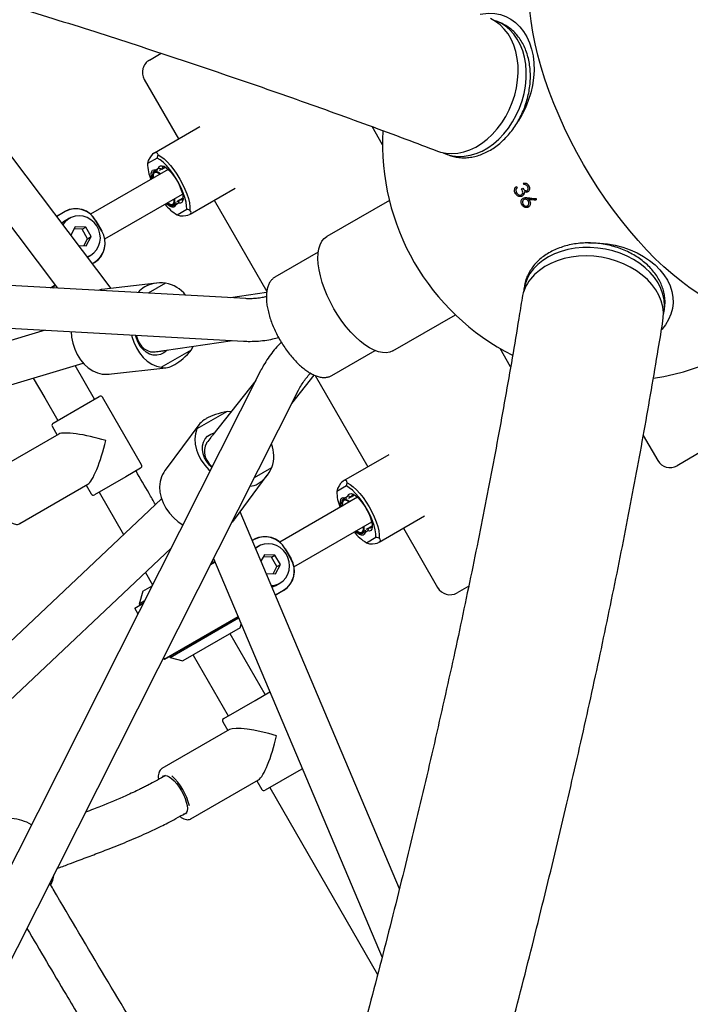
# Paper-space layout 'Planvorlage III' of a CAD drawing. Units: millimetres. Extents: x 20 to 427, y 4 to 287.
# Drawn here: x 235 to 240, y 158 to 166 of the extents above; entities that cross this region are included whole.
import ezdxf

# ---------------------------------------------------------------- set-up
doc = ezdxf.new("R2010")
doc.units = ezdxf.units.MM

psp = doc.layouts.new('Planvorlage III')

# ---------------------------------------------------------------- linework, layer by layer
at = {"color": 7, "linetype": 'Continuous', "lineweight": 25}
for p, q in [((232.70178, 166.78955), (234.90806, 163.87067)), ((235.36163, 163.86764), (233.27589, 166.62704)), ((238.64283, 166.11675), (238.61892, 166.12587)), ((235.68595, 165.79812), (235.78499, 165.8553)), ((235.64202, 165.6342), (235.93202, 165.1319)), ((235.72878, 165.01456), (236.11089, 165.23517)), ((237.65629, 165.08146), (237.56742, 165.23538)), ((235.75044, 164.96933), (235.66982, 164.92278)), ((235.67471, 164.9487), (235.66982, 164.92278)), ((235.72286, 165.01114), (235.72878, 165.01456)), ((235.75044, 164.96933), (235.7581, 164.99685)), ((238.19137, 165.00462), (238.21528, 164.9955)), ((238.21528, 164.9955), (238.21822, 164.9944)), ((235.84449, 164.87352), (235.18728, 164.49408)), ((235.73522, 164.86239), (235.72301, 164.85534)), ((235.73803, 164.86979), (235.76222, 164.88376)), ((235.75696, 164.8634), (235.73803, 164.86979)), ((235.78953, 164.87643), (235.76222, 164.88376)), ((235.78953, 164.87643), (235.76714, 164.86351)), ((235.78953, 164.87643), (235.81922, 164.89357)), ((236.02878, 164.49495), (236.41089, 164.71556)), ((238.83186, 164.70912), (238.84297, 164.71554)), ((238.89254, 164.73521), (238.88171, 164.72896)), ((235.30728, 164.28624), (235.96449, 164.66567)), ((235.8954, 164.60484), (235.89457, 164.6253)), ((235.91714, 164.6037), (235.93953, 164.61662)), ((235.93222, 164.58931), (235.93953, 164.61662)), ((235.93953, 164.61662), (235.96922, 164.63376)), ((236.23202, 164.61229), (236.67739, 163.84089)), ((237.714, 164.61112), (237.18583, 164.30618)), ((238.78978, 164.6765), (238.77904, 164.6703)), ((238.89747, 164.61147), (238.88719, 164.60554)), ((238.90299, 164.62836), (238.89125, 164.62158)), ((238.95481, 164.62266), (238.90299, 164.62836)), ((234.90002, 164.47834), (234.96982, 164.51864)), ((235.88801, 164.56956), (235.90022, 164.5766)), ((235.90803, 164.57534), (235.91196, 164.59493)), ((235.93222, 164.58931), (235.90803, 164.57534)), ((235.91982, 164.48977), (236.00044, 164.53632)), ((236.0281, 164.52919), (236.00044, 164.53632)), ((238.84507, 164.58074), (238.83386, 164.57427)), ((234.97141, 164.51725), (234.90123, 164.47673)), ((235.0084, 164.46009), (234.97286, 164.43957)), ((235.28154, 164.3522), (235.23154, 164.43881)), ((235.23258, 164.4394), (235.28258, 164.3528)), ((235.91982, 164.48977), (235.94471, 164.48105)), ((236.02878, 164.49495), (236.02286, 164.49153)), ((236.49954, 163.78128), (225.33045, 164.40864)), ((235.05814, 164.38762), (235.02076, 164.3186)), ((235.11672, 164.36811), (235.04858, 164.36997)), ((235.14634, 164.38521), (235.05814, 164.38762)), ((235.11672, 164.36811), (235.14634, 164.38521)), ((235.1629, 164.28811), (235.11672, 164.36811)), ((235.19252, 164.30521), (235.14634, 164.38521)), ((235.13045, 164.22817), (235.1629, 164.28811)), ((235.15051, 164.22762), (235.19252, 164.30521)), ((235.1629, 164.28811), (235.19252, 164.30521)), ((235.08824, 164.22933), (235.15051, 164.22762)), ((235.1613, 164.13267), (235.1884, 164.14832)), ((237.11296, 164.17404), (236.74642, 163.96242)), ((225.57299, 164.03445), (236.47935, 163.42185)), ((235.20262, 164.07801), (235.21941, 164.0877)), ((235.21982, 164.08563), (235.20383, 164.0764)), ((236.74642, 163.96242), (236.74486, 163.9615)), ((234.84923, 163.87398), (234.88845, 163.89662)), ((234.88967, 163.89501), (234.85288, 163.87377)), ((234.8711, 163.87275), (234.88271, 163.87945)), ((234.88271, 163.87945), (234.87771, 163.88811)), ((234.88077, 163.87221), (234.88271, 163.87945)), ((235.74405, 163.91158), (235.28358, 163.85867)), ((235.64435, 163.88052), (235.64575, 163.88132)), ((235.82188, 163.91268), (235.67456, 163.82762)), ((238.85553, 163.88657), (238.85147, 163.8613)), ((238.85553, 163.88657), (238.85509, 163.88377)), ((236.67631, 163.83278), (236.37207, 163.78844)), ((240.03627, 163.67094), (240.04033, 163.69621)), ((237.74383, 163.3397), (238.272, 163.64464)), ((234.80339, 163.51599), (227.30506, 161.27079)), ((235.81082, 163.34284), (236.38809, 163.42698)), ((236.04141, 163.34848), (236.05517, 163.37845)), ((238.73926, 163.20569), (238.65047, 163.35949)), ((235.78569, 163.20084), (236.04141, 163.34848)), ((235.83176, 163.34371), (235.82933, 163.34554)), ((235.83683, 163.34663), (235.83176, 163.34371)), ((237.22642, 163.13104), (237.59296, 163.34266)), ((227.49789, 160.95274), (235.12506, 163.23651)), ((235.2217, 162.93201), (235.05757, 163.2163)), ((235.36414, 163.14456), (235.82462, 163.19747)), ((235.9008, 163.22582), (235.89941, 163.22502)), ((236.62474, 163.17004), (231.70207, 153.41852)), ((236.88857, 162.89383), (237.07881, 163.13477)), ((237.08675, 163.13186), (237.53202, 162.36062)), ((236.58355, 163.08844), (236.22205, 162.63058)), ((231.9049, 153.02148), (236.94611, 163.0078)), ((235.13455, 162.88169), (235.26079, 162.95458)), ((235.61811, 162.37569), (235.28811, 162.94726)), ((234.87108, 162.72958), (235.13455, 162.88169)), ((236.34222, 162.82745), (236.0865, 162.67981)), ((236.37506, 162.82438), (236.34222, 162.82745)), ((234.86376, 162.70226), (234.90626, 162.62865)), ((236.10305, 162.71521), (235.82699, 162.34288)), ((236.1643, 162.7662), (236.1657, 162.767)), ((234.91985, 162.63649), (234.34434, 162.30423)), ((236.23327, 162.64828), (236.23834, 162.6512)), ((236.23364, 162.64525), (236.23327, 162.64828)), ((239.86109, 162.62341), (239.98261, 162.41292)), ((237.32878, 162.24328), (237.71089, 162.46389)), ((240.4019, 162.51643), (240.14653, 162.369)), ((236.57375, 162.27018), (236.72107, 162.35524)), ((235.48455, 162.27548), (235.22108, 162.12337)), ((235.61079, 162.34837), (235.48455, 162.27548)), ((236.40515, 161.91605), (236.6812, 162.28838)), ((234.58934, 161.87988), (235.16485, 162.21214)), ((235.15126, 162.2043), (235.19376, 162.13069)), ((236.60585, 162.21838), (236.60446, 162.21757)), ((237.35044, 162.19805), (237.26982, 162.1515)), ((237.32286, 162.23986), (237.32878, 162.24328)), ((237.35044, 162.19805), (237.3581, 162.22557)), ((235.26018, 162.14594), (235.46693, 161.78783)), ((237.27471, 162.17742), (237.26982, 162.1515)), ((237.33803, 162.09851), (237.36222, 162.11248)), ((237.38953, 162.10515), (237.36222, 162.11248)), ((237.38953, 162.10515), (237.41922, 162.12229)), ((235.78708, 162.08985), (229.99575, 156.62648)), ((237.44449, 162.10224), (236.78728, 161.7228)), ((237.33522, 162.09111), (237.32301, 162.08406)), ((237.35696, 162.09212), (237.33803, 162.09851)), ((237.38953, 162.10515), (237.36714, 162.09222)), ((237.79863, 158.79285), (236.45193, 161.97915)), ((237.62878, 161.72366), (238.01089, 161.94428)), ((234.59088, 161.88082), (234.58934, 161.87988)), ((236.90728, 161.51495), (237.56449, 161.89439)), ((237.53953, 161.84534), (237.56922, 161.86248)), ((237.48801, 161.79827), (237.50022, 161.80532)), ((237.4954, 161.83356), (237.49457, 161.85402)), ((237.50803, 161.80406), (237.51196, 161.82365)), ((237.53222, 161.81803), (237.50803, 161.80406)), ((237.51714, 161.83242), (237.53953, 161.84534)), ((237.53222, 161.81803), (237.53953, 161.84534)), ((237.83202, 161.84101), (238.12202, 161.33871)), ((236.5538, 161.73811), (236.56982, 161.74736)), ((236.57141, 161.74597), (236.55459, 161.73625)), ((237.51982, 161.71849), (237.60044, 161.76504)), ((237.51982, 161.71849), (237.54471, 161.70977)), ((237.6281, 161.75791), (237.60044, 161.76504)), ((237.62878, 161.72366), (237.62286, 161.72024)), ((230.17484, 156.30051), (235.86828, 161.67154)), ((236.6084, 161.68881), (236.58126, 161.67314)), ((236.65814, 161.61634), (236.62845, 161.5615)), ((236.74634, 161.61393), (236.65814, 161.61634)), ((236.71672, 161.59683), (236.74634, 161.61393)), ((236.79252, 161.53393), (236.74634, 161.61393)), ((236.88154, 161.58092), (236.83154, 161.66752)), ((236.83258, 161.66812), (236.88258, 161.58152)), ((236.24041, 161.55487), (236.20123, 161.53225)), ((236.20288, 161.53551), (236.23963, 161.55672)), ((236.22271, 161.5585), (236.2111, 161.5518)), ((236.22271, 161.5585), (236.21547, 161.56044)), ((236.22771, 161.54984), (236.22271, 161.5585)), ((236.22776, 161.5848), (237.65244, 158.21403)), ((236.71672, 161.59683), (236.64858, 161.59869)), ((236.7629, 161.51683), (236.71672, 161.59683)), ((236.75051, 161.45634), (236.79252, 161.53393)), ((236.7629, 161.51683), (236.79252, 161.53393)), ((235.65191, 161.46743), (235.71238, 161.3627)), ((236.67198, 161.45849), (236.75051, 161.45634)), ((236.73045, 161.45689), (236.7629, 161.51683)), ((236.75286, 161.35652), (236.7884, 161.37704)), ((235.62845, 161.30778), (235.59917, 161.1985)), ((235.62845, 161.30778), (235.70777, 161.35358)), ((236.74917, 161.27587), (236.81941, 161.31642)), ((236.81982, 161.31435), (236.74995, 161.27401)), ((238.38492, 161.35193), (238.28595, 161.29479)), ((235.63208, 161.20365), (235.56153, 161.16291)), ((235.56226, 161.16565), (235.63373, 161.20691)), ((235.64195, 161.2232), (235.59917, 161.1985)), ((235.59917, 161.1985), (235.60417, 161.18984)), ((235.56226, 161.16565), (235.56153, 161.16291)), ((235.56153, 161.16291), (235.5882, 161.11672)), ((235.80953, 160.73337), (236.435, 161.09448)), ((236.43578, 161.09262), (235.81226, 160.73263)), ((235.85917, 160.74817), (236.43971, 161.08334)), ((236.45342, 160.99888), (236.46195, 161.03071)), ((236.45342, 160.99888), (235.96845, 160.71888)), ((236.66371, 160.43437), (236.3667, 160.94882)), ((235.80335, 160.74407), (235.80953, 160.73337)), ((235.80953, 160.73337), (235.81226, 160.73263)), ((235.85417, 160.75683), (235.85917, 160.74817)), ((235.85917, 160.74817), (235.96845, 160.71888)), ((236.05517, 160.76896), (236.35219, 160.25451)), ((236.57916, 160.38556), (236.70281, 160.45694)), ((236.70416, 160.45766), (236.70281, 160.45694)), ((236.31309, 160.23194), (236.57916, 160.38556)), ((236.30577, 160.20462), (236.34827, 160.13101)), ((236.36295, 160.13948), (235.7906, 159.80904)), ((236.92916, 159.77934), (236.66309, 159.62573)), ((236.97875, 159.80797), (236.92916, 159.77934)), ((235.8205, 159.75124), (235.78683, 159.7318)), ((236.0356, 159.38469), (236.60795, 159.71513)), ((236.59327, 159.70666), (236.63577, 159.63305)), ((236.70219, 159.6483), (237.61457, 158.06801)), ((235.96683, 159.42003), (236.0005, 159.43947)), ((236.03733, 159.38576), (236.0356, 159.38469))]:
    psp.add_line(p, q, dxfattribs=at)
at = {"color": 7, "linetype": 'Continuous', "lineweight": 25, "flags": 128}
for points in [[(238.4811, 166.18463), (238.50488, 166.18892), (238.5557, 166.19322), (238.60536, 166.1907), (238.6533, 166.18138), (238.69899, 166.16538), (238.74189, 166.14286), (238.78153, 166.1141), (238.81746, 166.07941), (238.84926, 166.03918), (238.87659, 165.99388), (238.89912, 165.94402), (238.91661, 165.89015), (238.92886, 165.8329), (238.93572, 165.7729), (238.93712, 165.71085), (238.93304, 165.64743), (238.92354, 165.58338), (238.90871, 165.51942), (238.88873, 165.45627), (238.86381, 165.39464), (238.83426, 165.33524), (238.80236, 165.28177)], [(239.35622, 164.91493), (239.29965, 165.01613), (239.24607, 165.11855), (239.19568, 165.22182), (239.14867, 165.32556), (239.10521, 165.42937), (239.06547, 165.53288), (239.02959, 165.63569), (238.99771, 165.73743), (238.96994, 165.83772), (238.94639, 165.93617), (238.92715, 166.03244), (238.91228, 166.12615), (238.90185, 166.21696)], [(238.11985, 165.02868), (238.1465, 165.0198), (238.19401, 165.00987), (238.24316, 165.00675), (238.29339, 165.0105), (238.3441, 165.02107), (238.3947, 165.03834), (238.4446, 165.0621), (238.4932, 165.09207), (238.53995, 165.1279), (238.58429, 165.16918), (238.62571, 165.21542), (238.66371, 165.26607), (238.69785, 165.32054), (238.72774, 165.3782), (238.75302, 165.43837), (238.77339, 165.50034), (238.78862, 165.56338), (238.79853, 165.62677), (238.80299, 165.68974), (238.80197, 165.75158), (238.79547, 165.81154), (238.78357, 165.86893), (238.7664, 165.92307), (238.74417, 165.97334), (238.71714, 166.01913), (238.68563, 166.05992), (238.65, 166.09523), (238.61067, 166.12464), (238.56811, 166.1478)], [(238.16867, 165.01427), (238.20226, 165.00069), (238.24884, 164.9885), (238.29725, 164.98308), (238.34693, 164.98448), (238.39729, 164.99269), (238.44774, 165.00761), (238.4977, 165.02907), (238.54657, 165.05682), (238.59377, 165.09053), (238.63877, 165.1298), (238.68103, 165.17418), (238.72006, 165.22314), (238.75539, 165.27612), (238.78662, 165.33248), (238.81337, 165.39158), (238.83534, 165.4527), (238.85226, 165.51515), (238.86394, 165.57819), (238.87025, 165.64107), (238.8711, 165.70307), (238.86648, 165.76345), (238.85646, 165.8215), (238.84115, 165.87656), (238.82072, 165.92796), (238.79543, 165.97511), (238.76555, 166.01745), (238.73146, 166.05449), (238.69353, 166.0858), (238.65223, 166.111), (238.60803, 166.12981), (238.59556, 166.13379)], [(236.00044, 164.53632), (235.99996, 164.5648), (235.99483, 164.59807), (235.98519, 164.63516), (235.97132, 164.67503), (235.95362, 164.71651), (235.9326, 164.75841), (235.90886, 164.79953), (235.88308, 164.83869), (235.85601, 164.87476), (235.82842, 164.90671), (235.80111, 164.9336), (235.77487, 164.95468), (235.75044, 164.96933)], [(235.7581, 164.99685), (235.78248, 164.98289), (235.8087, 164.96275), (235.83608, 164.93694), (235.86393, 164.90612), (235.89154, 164.87107), (235.9182, 164.83269), (235.94323, 164.79196), (235.96598, 164.74992), (235.98589, 164.70765), (236.00244, 164.66622), (236.01521, 164.62668), (236.02387, 164.59006), (236.0282, 164.55729), (236.0281, 164.52919)], [(235.70577, 164.79343), (235.70183, 164.81575), (235.70114, 164.83774), (235.70463, 164.8547), (235.71217, 164.86595), (235.72346, 164.87105), (235.73803, 164.86979)], [(235.77905, 164.83574), (235.76298, 164.84763), (235.74604, 164.85595), (235.7317, 164.858), (235.72058, 164.85369), (235.71318, 164.8432), (235.70982, 164.827), (235.71063, 164.8058), (235.71196, 164.79701)], [(235.76222, 164.88376), (235.76842, 164.89701), (235.77848, 164.90423), (235.792, 164.90514), (235.80843, 164.89968), (235.82713, 164.88809), (235.84733, 164.87083), (235.86823, 164.84858), (235.88899, 164.82225), (235.90878, 164.79289), (235.92681, 164.76167), (235.94234, 164.72985), (235.95476, 164.6987), (235.96358, 164.66948), (235.96843, 164.64335), (235.96912, 164.62137), (235.96562, 164.60441), (235.95808, 164.59315), (235.9468, 164.58805), (235.93222, 164.58931)], [(235.81308, 164.89726), (235.80467, 164.89623), (235.79514, 164.88937), (235.78953, 164.87643)], [(240.32948, 163.82147), (240.25662, 163.87042), (240.18319, 163.92486), (240.10947, 163.9846), (240.03572, 164.04939), (239.96223, 164.11902), (239.88927, 164.19321), (239.8171, 164.27169), (239.746, 164.35416), (239.67624, 164.44033), (239.60806, 164.52988), (239.54172, 164.62246), (239.47748, 164.71773), (239.41557, 164.81534), (239.35622, 164.91493)], [(235.77457, 164.83315), (235.75983, 164.84279), (235.74421, 164.84869), (235.73145, 164.84822), (235.72216, 164.84141), (235.71677, 164.82857), (235.71552, 164.81029), (235.71645, 164.7996)], [(235.89685, 164.62663), (235.89849, 164.60783), (235.89645, 164.58988), (235.89016, 164.57766), (235.87992, 164.57174), (235.86619, 164.5724), (235.84962, 164.57961), (235.83416, 164.59043)], [(235.83645, 164.59175), (235.84252, 164.58738), (235.85931, 164.57838), (235.87358, 164.57564), (235.88467, 164.5793), (235.89206, 164.58919), (235.8954, 164.60484)], [(235.9012, 164.5979), (235.90039, 164.6191), (235.89905, 164.62789)], [(235.93953, 164.61662), (235.95355, 164.61501), (235.96425, 164.61984), (235.96934, 164.62661)], [(235.90803, 164.57534), (235.90184, 164.56209), (235.89178, 164.55487), (235.87826, 164.55397), (235.86182, 164.55942), (235.84313, 164.57101), (235.82577, 164.58558)], [(235.83196, 164.58916), (235.84804, 164.57727), (235.86498, 164.56895), (235.87932, 164.5669), (235.89043, 164.57121), (235.89783, 164.5817), (235.9012, 164.5979)], [(234.97286, 164.43957), (234.9585, 164.43021), (234.94486, 164.41902)], [(235.15936, 164.13523), (235.1884, 164.14832), (235.21605, 164.16853), (235.23887, 164.1943), (235.25595, 164.22457), (235.26658, 164.2581), (235.27032, 164.29352), (235.26702, 164.32937), (235.25682, 164.36419), (235.24014, 164.39656), (235.21765, 164.42515), (235.19028, 164.44878), (235.15915, 164.4665), (235.12553, 164.47757), (235.0908, 164.48154), (235.05638, 164.47826), (235.02368, 164.46784), (234.99404, 164.45073), (234.96868, 164.42762), (234.95351, 164.40757)], [(237.74383, 163.3397), (237.71752, 163.32856), (237.68802, 163.32363), (237.65572, 163.32498), (237.62102, 163.3326), (237.58435, 163.34638), (237.54618, 163.36615), (237.50699, 163.39167), (237.46726, 163.42262), (237.42751, 163.45859), (237.38823, 163.49915), (237.34991, 163.54378), (237.31303, 163.59192), (237.27806, 163.64297), (237.24545, 163.69628), (237.21559, 163.75118), (237.18886, 163.80699), (237.16561, 163.86299), (237.14612, 163.91849), (237.13064, 163.97279), (237.11936, 164.02521), (237.11242, 164.07508), (237.10992, 164.12178), (237.11188, 164.16473), (237.11828, 164.20337), (237.12903, 164.23723), (237.14401, 164.26588), (237.16302, 164.28896), (237.18583, 164.30618), (237.18583, 164.30618)], [(240.03145, 163.64675), (240.03683, 163.67455), (240.04043, 163.72251), (240.03704, 163.77098), (240.0267, 163.8194), (240.00952, 163.86719), (239.98571, 163.9138), (239.95555, 163.95868), (239.91938, 164.00129), (239.87765, 164.04115), (239.83082, 164.07779), (239.77946, 164.11077), (239.72417, 164.13971), (239.66559, 164.16428), (239.60441, 164.18417), (239.54135, 164.19916), (239.47714, 164.20908), (239.41255, 164.2138), (239.34832, 164.21327), (239.28521, 164.2075), (239.22397, 164.19656), (239.1653, 164.18057), (239.1099, 164.15972), (239.05841, 164.13425), (239.01144, 164.10447), (238.96954, 164.07073), (238.9332, 164.03341), (238.90285, 163.99296), (238.87885, 163.94984), (238.86146, 163.90458), (238.85091, 163.85769), (238.84847, 163.83681)], [(239.39698, 164.25186), (239.42621, 164.25286), (239.49235, 164.25134), (239.55846, 164.24466), (239.62381, 164.23289), (239.68765, 164.21616), (239.74925, 164.19466), (239.80792, 164.16864), (239.863, 164.13839), (239.91385, 164.10425), (239.95991, 164.06661), (240.00065, 164.0259), (240.03562, 163.98258), (240.0644, 163.93713), (240.08668, 163.89008), (240.10221, 163.84195), (240.11081, 163.7933), (240.11238, 163.74466), (240.1069, 163.69661), (240.09444, 163.64967), (240.07514, 163.60438), (240.04921, 163.56125), (240.01696, 163.52078), (240.01658, 163.52036)], [(240.02727, 163.59596), (240.02986, 163.61598), (240.03108, 163.66442), (240.02527, 163.71318), (240.01251, 163.76169), (239.99295, 163.80937), (239.9668, 163.85568), (239.93438, 163.90006), (239.89608, 163.942), (239.85233, 163.98101), (239.80365, 164.01662), (239.75061, 164.04842), (239.69384, 164.07604), (239.63399, 164.09915), (239.57178, 164.11749), (239.50793, 164.13083), (239.44318, 164.13902), (239.3783, 164.14197), (239.31406, 164.13963), (239.25119, 164.13205), (239.19044, 164.1193), (239.13252, 164.10154), (239.07812, 164.07897), (239.02786, 164.05186), (238.98233, 164.02053), (238.94208, 163.98534), (238.90757, 163.94671)], [(240.04033, 163.69621), (240.04089, 163.69982), (240.0424, 163.71132)], [(235.02352, 163.50362), (235.02757, 163.4567), (235.03783, 163.4047), (235.05391, 163.35476), (235.07546, 163.30797), (235.10201, 163.26537), (235.13298, 163.22788), (235.16768, 163.19633), (235.20536, 163.17141), (235.24519, 163.15365), (235.28631, 163.14346)], [(235.53408, 163.47494), (235.53721, 163.46207), (235.55329, 163.41213), (235.57485, 163.36535), (235.60139, 163.32275), (235.63236, 163.28526), (235.66706, 163.25371), (235.70474, 163.22878), (235.74458, 163.21103), (235.78569, 163.20084)], [(235.83176, 163.34371), (235.80624, 163.32349), (235.77791, 163.30996), (235.7478, 163.30359), (235.71696, 163.30462), (235.68648, 163.313), (235.65744, 163.32845), (235.63088, 163.3504), (235.60772, 163.3781), (235.58879, 163.41055), (235.57476, 163.44661), (235.56818, 163.47303)], [(235.57295, 163.47276), (235.57304, 163.47233), (235.58327, 163.4381), (235.59854, 163.40678), (235.61823, 163.37963), (235.64154, 163.35772), (235.66755, 163.34196), (235.6952, 163.33296), (235.72339, 163.33109), (235.72907, 163.33159)], [(234.70342, 163.11026), (234.79974, 162.94343), (234.91018, 162.75215)], [(236.0865, 162.67981), (236.07477, 162.63911), (236.07023, 162.59574), (236.07298, 162.55064), (236.08295, 162.50481), (236.09994, 162.45925), (236.12355, 162.41496), (236.15329, 162.3729), (236.1885, 162.334), (236.19808, 162.32486)], [(236.21347, 162.35535), (236.19388, 162.37426), (236.16967, 162.40444), (236.15103, 162.43705), (236.13862, 162.47096), (236.13289, 162.50494), (236.13404, 162.53781), (236.14201, 162.5684), (236.15655, 162.59562), (236.17712, 162.61852), (236.203, 162.63628), (236.23327, 162.64828)], [(236.17143, 162.5654), (236.16815, 162.56073), (236.15568, 162.53539), (236.14965, 162.50694), (236.1503, 162.47654), (236.15761, 162.44539), (236.17128, 162.41477), (236.19077, 162.38588), (236.2153, 162.3599), (236.21562, 162.35961)], [(235.78712, 162.27603), (235.77539, 162.23532), (235.77085, 162.19195), (235.7736, 162.14685), (235.78357, 162.10102), (235.80055, 162.05546), (235.82417, 162.01117), (235.85391, 161.96912), (235.88912, 161.93022), (235.92903, 161.89533), (235.96764, 161.86836)], [(237.60044, 161.76504), (237.59996, 161.79352), (237.59483, 161.82679), (237.58519, 161.86388), (237.57132, 161.90375), (237.55362, 161.94523), (237.5326, 161.98713), (237.50886, 162.02825), (237.48308, 162.06741), (237.45601, 162.10348), (237.42842, 162.13542), (237.40111, 162.16232), (237.37487, 162.1834), (237.35044, 162.19805)], [(237.3581, 162.22557), (237.38248, 162.21161), (237.4087, 162.19147), (237.43608, 162.16566), (237.46393, 162.13484), (237.49154, 162.09979), (237.5182, 162.06141), (237.54323, 162.02068), (237.56598, 161.97864), (237.58589, 161.93637), (237.60244, 161.89493), (237.61521, 161.8554), (237.62387, 161.81878), (237.6282, 161.78601), (237.6281, 161.75791)], [(237.36222, 162.11248), (237.36842, 162.12573), (237.37848, 162.13295), (237.392, 162.13385), (237.40843, 162.1284), (237.42713, 162.11681), (237.44733, 162.09955), (237.46823, 162.0773), (237.48899, 162.05097), (237.50878, 162.02161), (237.52681, 161.99039), (237.54234, 161.95857), (237.55476, 161.92742), (237.56358, 161.8982), (237.56843, 161.87207), (237.56912, 161.85009), (237.56562, 161.83312), (237.55808, 161.82187), (237.5468, 161.81677), (237.53222, 161.81803)], [(237.41308, 162.12597), (237.40467, 162.12495), (237.39514, 162.11809), (237.38953, 162.10515)], [(237.30577, 162.02215), (237.30183, 162.04447), (237.30114, 162.06645), (237.30463, 162.08342), (237.31217, 162.09467), (237.32346, 162.09977), (237.33803, 162.09851)], [(237.37905, 162.06446), (237.36298, 162.07635), (237.34604, 162.08467), (237.3317, 162.08672), (237.32058, 162.08241), (237.31318, 162.07192), (237.30982, 162.05572), (237.31063, 162.03451), (237.31196, 162.02573)], [(237.37457, 162.06187), (237.35983, 162.0715), (237.34421, 162.07741), (237.33145, 162.07694), (237.32216, 162.07013), (237.31677, 162.05728), (237.31552, 162.03901), (237.31645, 162.02831)], [(237.5012, 161.82662), (237.50039, 161.84782), (237.49905, 161.85661)], [(237.50803, 161.80406), (237.50184, 161.79081), (237.49178, 161.78359), (237.47826, 161.78269), (237.46182, 161.78814), (237.44313, 161.79973), (237.42577, 161.8143)], [(237.43196, 161.81788), (237.44804, 161.80599), (237.46498, 161.79767), (237.47932, 161.79562), (237.49043, 161.79993), (237.49783, 161.81042), (237.5012, 161.82662)], [(237.49685, 161.85534), (237.49849, 161.83655), (237.49645, 161.81859), (237.49016, 161.80638), (237.47992, 161.80046), (237.46619, 161.80112), (237.44962, 161.80833), (237.43416, 161.81915)], [(237.43645, 161.82047), (237.44252, 161.8161), (237.45931, 161.8071), (237.47358, 161.80436), (237.48467, 161.80802), (237.49206, 161.81791), (237.4954, 161.83356)], [(237.53953, 161.84534), (237.55355, 161.84373), (237.56425, 161.84855), (237.56934, 161.85533)], [(236.7884, 161.37704), (236.81605, 161.39725), (236.83887, 161.42302), (236.85595, 161.45329), (236.86658, 161.48682), (236.87032, 161.52224), (236.86702, 161.55809), (236.85682, 161.59291), (236.84014, 161.62528), (236.81765, 161.65387), (236.79028, 161.6775), (236.75915, 161.69522), (236.72553, 161.70629), (236.6908, 161.71026), (236.65638, 161.70697), (236.62368, 161.69656), (236.59404, 161.67945), (236.58252, 161.67017)], [(236.721, 161.34251), (236.72153, 161.34268), (236.75286, 161.35652)], [(235.79346, 159.73563), (235.79483, 159.73809), (235.80448, 159.74777)], [(235.80448, 159.74777), (235.81768, 159.75128), (235.83393, 159.74851), (235.8526, 159.73955), (235.87297, 159.72475), (235.89427, 159.70467), (235.91567, 159.6801), (235.93636, 159.65196), (235.95553, 159.62136), (235.97245, 159.58945), (235.98647, 159.55747), (235.99705, 159.52665), (236.00379, 159.49817), (236.00642, 159.47312), (236.00484, 159.45247), (235.99912, 159.43701), (235.98948, 159.42734), (235.97628, 159.42382), (235.97346, 159.42386)], [(234.85254, 158.82602), (234.86833, 158.86725), (234.88073, 158.91641)]]:
    psp.add_lwpolyline(points, dxfattribs=at)
at = {"color": 7, "linetype": 'Continuous', "lineweight": 25}
for centre, radius, start, end in [((239.62546, 165.07038), 2, 30, 99.642075), ((235.74595, 165.6942), 0.12, 120, 210), ((239.65628, 165.08817), 2, 176.785623, 243.217188), ((236.01207, 164.92272), 0.34225, 179.989566, 203.089311), ((235.73627, 164.79647), 0.0556, 43.120578, 101.163328), ((235.76736, 164.81442), 0.0556, 138.836672, 196.879422), ((242.64733, 166.81543), 4.38694, 208.391934, 208.556086), ((242.7024, 166.84717), 4.38803, 208.46212, 208.626226), ((239.58799, 171.16411), 6.5677, 263.84837, 264.470961), ((239.58856, 171.16506), 6.58052, 263.917218, 264.46772), ((243.8916, 164.1869), 4.95599, 174.905794, 175.04239), ((235.0615, 164.34739), 0.19425, 28.274565, 118.163793), ((235.06218, 164.34771), 0.19231, 28.274565, 118.163793), ((236.09089, 164.7862), 0.34225, 216.910689, 240.010434), ((235.11797, 164.25108), 0.19231, 301.836207, 31.725435), ((235.11735, 164.25065), 0.19425, 301.836207, 31.725435), ((239.17831, 163.73054), 0.34645, 141.394704, 170.576906), ((235.77165, 163.63852), 0.27872, 37.922246, 79.617884), ((239.65628, 165.08817), 2, 278.368421, 318.011768), ((235.27079, 162.93726), 0.02, 30, 120), ((234.88108, 162.71226), 0.02, 120, 210), ((236.45512, 162.44874), 0.28192, 340.62887, 21.830994), ((235.60079, 162.36569), 0.02, 300, 30), ((240.08653, 162.47292), 0.12, 210, 300), ((235.21108, 162.14069), 0.02, 210, 300), ((237.61207, 162.15144), 0.34225, 179.989566, 203.089311), ((237.36736, 162.04314), 0.0556, 138.836672, 196.879422), ((237.33627, 162.02519), 0.0556, 43.120578, 101.163328), ((237.69089, 162.01492), 0.34225, 216.910689, 240.010434), ((236.6615, 161.57611), 0.19425, 28.274565, 118.163793), ((236.66218, 161.57643), 0.19231, 28.274565, 118.163793), ((236.71797, 161.4798), 0.19231, 301.836207, 31.725435), ((236.71735, 161.47937), 0.19425, 301.836207, 31.725435), ((236.70806, 161.51678), 0.16119, 272.612679, 299.896348), ((238.22595, 161.39871), 0.12, 210, 300), ((236.32309, 160.21462), 0.02, 120, 210), ((235.50891, 159.36312), 0.53124, 14.205879, 46.609238), ((236.65309, 159.64305), 0.02, 210, 300), ((234.48746, 158.98946), 0.4, 59.775315, 85.222375)]:
    psp.add_arc(centre, radius, start, end, dxfattribs=at)
for centre, major_axis, ratio, start_param, end_param in [((235.63464, 164.6138), (0.10814, 0.40358), 0.176327, 6.0066914, 6.4577182), ((235.62872, 164.61038), (0.10814, 0.40358), 0.176327, 0.1745329, 0.6255597), ((235.63464, 164.6138), (0.40358, -0.10814), 0.176327, 6.1086524, 6.5596792), ((235.62872, 164.61038), (0.40358, -0.10814), 0.176327, 5.6576256, 6.1086524), ((235.11222, 163.47762), (0.22396, 0.37137), 0.3954592, 0.296092, 0.4399897), ((235.99598, 163.57852), (0.40921, -0.24678), 0.5524411, 2.8455006, 3.1100517), ((235.99737, 163.57932), (0.40921, -0.24678), 0.5524411, 2.3113949, 2.8455006), ((235.99737, 163.57932), (0.22396, 0.37137), 0.3954592, 3.7630745, 4.2971802), ((235.99598, 163.57852), (0.22396, 0.37137), 0.3954592, 3.2289688, 3.7630745), ((235.11082, 163.47681), (0.40921, -0.24678), 0.5524411, 5.4529876, 5.6617034), ((236.52012, 162.67389), (0.43359, 0.00827), 0.3954592, 1.9860051, 2.5201108), ((236.51873, 162.67309), (0.43359, 0.00827), 0.3954592, 2.5201108, 3.0542165), ((235.24094, 162.53897), (0.32927, -0.08823), 0.1818716, 1.3908911, 2.9616875), ((235.24094, 162.53897), (0.08823, 0.32927), 0.1818716, 3.3214978, 4.8922942), ((236.52012, 162.67389), (-0.00911, 0.47777), 0.5524411, 3.4376847, 3.9717904), ((235.98807, 161.95737), (-0.00911, 0.47777), 0.5524411, 0.6214819, 0.8301978), ((236.51873, 162.67309), (-0.00911, 0.47777), 0.5524411, 3.1731337, 3.4376847), ((237.22872, 161.8391), (0.10814, 0.40358), 0.176327, 0.1745329, 0.6255597), ((237.23464, 161.84252), (0.10814, 0.40358), 0.176327, 6.0066914, 6.4577182), ((235.98947, 161.95818), (0.43359, 0.00827), 0.3954592, 5.8431958, 5.9870933), ((237.22872, 161.8391), (0.40358, -0.10814), 0.176327, 5.6576256, 6.1086524), ((237.23464, 161.84252), (0.40358, -0.10814), 0.176327, 6.1086524, 6.5596792), ((236.68295, 160.04133), (0.32884, -0.08811), 0.1892694, 1.3837396, 2.9545359), ((236.68295, 160.04133), (0.08811, 0.32884), 0.1892694, 3.3286494, 4.8994457)]:
    psp.add_ellipse(centre, major_axis=major_axis, ratio=ratio, start_param=start_param, end_param=end_param, dxfattribs=at)
for points, knots in [([(222.59645, 169.02369), (222.67723, 169.00968), (222.91144, 168.96905), (223.2972, 168.90081), (223.75281, 168.81855), (224.20574, 168.73499), (224.65597, 168.65017), (225.10341, 168.56409), (225.54799, 168.47678), (225.98963, 168.38825), (226.42827, 168.29851), (226.86384, 168.20757), (227.29625, 168.11547), (227.72545, 168.02219), (228.15137, 167.92778), (228.57392, 167.83223), (228.99305, 167.73558), (229.40869, 167.63782), (229.82076, 167.53899), (230.22921, 167.4391), (230.63395, 167.33816), (231.03494, 167.2362), (231.43209, 167.13323), (231.82535, 167.02926), (232.21465, 166.92433), (232.59993, 166.81844), (232.98112, 166.71162), (233.35816, 166.60389), (233.73099, 166.49526), (234.09954, 166.38575), (234.46376, 166.27539), (234.82358, 166.16419), (235.17894, 166.05218), (235.52979, 165.93938), (235.87606, 165.82581), (236.2177, 165.71149), (236.55464, 165.59644), (236.88684, 165.48068), (237.21425, 165.36425), (237.53672, 165.24714), (237.83875, 165.13531), (238.03132, 165.06226), (238.11981, 165.0287)], [0, 0, 0, 0, 0.0133994, 0.0388485, 0.0642963, 0.0897425, 0.115187, 0.1406297, 0.1660707, 0.1915097, 0.2169467, 0.2423816, 0.2678144, 0.2932448, 0.3186729, 0.3440984, 0.3695214, 0.3949416, 0.420359, 0.4457734, 0.4711846, 0.4965927, 0.5219973, 0.5473984, 0.5727958, 0.5981893, 0.6235787, 0.6489639, 0.6743447, 0.6997208, 0.7250921, 0.7504583, 0.7758192, 0.8011745, 0.8265241, 0.8518676, 0.8772047, 0.9025351, 0.9278586, 0.9531748, 0.9784833, 1, 1, 1, 1]), ([(238.21869, 164.99497), (238.22343, 164.99301), (238.24266, 164.98504), (238.27859, 164.97715), (238.3258, 164.97152), (238.37418, 164.97244), (238.42306, 164.97937), (238.47204, 164.99241), (238.5206, 165.01141), (238.56824, 165.03621), (238.61444, 165.06654), (238.65869, 165.1021), (238.70052, 165.14249), (238.73947, 165.18726), (238.77513, 165.23592), (238.80713, 165.28795), (238.83516, 165.34281), (238.85891, 165.39991), (238.87814, 165.45867), (238.89265, 165.51849), (238.90228, 165.57874), (238.9069, 165.6388), (238.90644, 165.69807), (238.90087, 165.75591), (238.89022, 165.81171), (238.87457, 165.86486), (238.85405, 165.91475), (238.82887, 165.9608), (238.79932, 166.00247), (238.76578, 166.03931), (238.7286, 166.07075), (238.68846, 166.09704), (238.65947, 166.10963), (238.64502, 166.11591)], [0, 0, 0, 0, 0.0105104, 0.0426741, 0.0748362, 0.1070801, 0.1394722, 0.1720487, 0.2048139, 0.2377469, 0.2708123, 0.3039712, 0.3371887, 0.3704385, 0.4037017, 0.4369684, 0.4702367, 0.5035085, 0.5367879, 0.5700789, 0.6033859, 0.6367126, 0.6700602, 0.7034255, 0.7367946, 0.7701452, 0.8034448, 0.8366507, 0.8697148, 0.9025933, 0.9352593, 0.9677156, 1, 1, 1, 1]), ([(238.77904, 164.6703), (238.77651, 164.67576), (238.77199, 164.6855), (238.77138, 164.7009), (238.77552, 164.71525), (238.78236, 164.72418), (238.78726, 164.72869), (238.78807, 164.72943)], [0, 0, 0, 0, 0.2612005, 0.4668018, 0.6723758, 0.9459446, 1, 1, 1, 1]), ([(238.78453, 164.70022), (238.78441, 164.69818), (238.78407, 164.69263), (238.78606, 164.68433), (238.78887, 164.67875), (238.79005, 164.6764)], [0, 0, 0, 0, 0.2514929, 0.6850883, 1, 1, 1, 1]), ([(238.79406, 164.71839), (238.79295, 164.7171), (238.79072, 164.71453), (238.78686, 164.70883), (238.78546, 164.70365), (238.78453, 164.70022)], [0, 0, 0, 0, 0.2514731, 0.5033938, 1, 1, 1, 1]), ([(238.83008, 164.65835), (238.83229, 164.66002), (238.83673, 164.66337), (238.84037, 164.67154), (238.84164, 164.68071), (238.83928, 164.69383), (238.83486, 164.70294), (238.83186, 164.70912)], [0, 0, 0, 0, 0.1586844, 0.3182026, 0.4820027, 0.6486483, 1, 1, 1, 1]), ([(238.84297, 164.71554), (238.84636, 164.71034), (238.85145, 164.70254), (238.86054, 164.69541), (238.86753, 164.69246), (238.87365, 164.69231), (238.87695, 164.69385), (238.87827, 164.69446)], [0, 0, 0, 0, 0.3935247, 0.5904357, 0.7432379, 0.896996, 1, 1, 1, 1]), ([(238.84474, 164.75594), (238.85094, 164.75708), (238.86123, 164.75899), (238.87578, 164.75394), (238.88617, 164.74614), (238.89077, 164.73896), (238.89291, 164.73562)], [0, 0, 0, 0, 0.3448092, 0.5728857, 0.8012781, 1, 1, 1, 1]), ([(238.88171, 164.72896), (238.87918, 164.73271), (238.87501, 164.7389), (238.86534, 164.74417), (238.85745, 164.74524), (238.85237, 164.74498), (238.85075, 164.7449)], [0, 0, 0, 0, 0.34450089, 0.56779581, 0.86158329, 1, 1, 1, 1]), ([(238.87827, 164.69446), (238.87984, 164.69561), (238.88299, 164.69792), (238.88603, 164.70427), (238.88706, 164.71217), (238.88559, 164.72105), (238.883, 164.72632), (238.88171, 164.72896)], [0, 0, 0, 0, 0.1617423, 0.3242124, 0.5558735, 0.7780063, 1, 1, 1, 1]), ([(238.89291, 164.73562), (238.89509, 164.73064), (238.89949, 164.72065), (238.89952, 164.70495), (238.89452, 164.69225), (238.88841, 164.68605), (238.88484, 164.68378), (238.88441, 164.6835)], [0, 0, 0, 0, 0.2674458, 0.5368086, 0.7668517, 0.9714494, 1, 1, 1, 1]), ([(238.8372, 164.64796), (238.83286, 164.64613), (238.82415, 164.64248), (238.80937, 164.64386), (238.79589, 164.65016), (238.78563, 164.65966), (238.78103, 164.66708), (238.77904, 164.6703)], [0, 0, 0, 0, 0.21501774, 0.43084617, 0.64408123, 0.84574602, 1, 1, 1, 1]), ([(238.79005, 164.6764), (238.79302, 164.67181), (238.79803, 164.66406), (238.80877, 164.65738), (238.81814, 164.65502), (238.82545, 164.65599), (238.82888, 164.65774), (238.83008, 164.65835)], [0, 0, 0, 0, 0.3140922, 0.5305779, 0.7468135, 0.9114322, 1, 1, 1, 1]), ([(238.83386, 164.57427), (238.83161, 164.57903), (238.82709, 164.58859), (238.82674, 164.60375), (238.83126, 164.61647), (238.83786, 164.62498), (238.84314, 164.62844), (238.84505, 164.62969)], [0, 0, 0, 0, 0.23498377, 0.47169344, 0.67984613, 0.88426071, 1, 1, 1, 1]), ([(238.85221, 164.66627), (238.85141, 164.66435), (238.84903, 164.65865), (238.84382, 164.65225), (238.83887, 164.64904), (238.8372, 164.64796)], [0, 0, 0, 0, 0.2516306, 0.7472883, 1, 1, 1, 1]), ([(238.85094, 164.61858), (238.84868, 164.61692), (238.84416, 164.61361), (238.84063, 164.60553), (238.83961, 164.59635), (238.84119, 164.58744), (238.84396, 164.58217), (238.84511, 164.57998)], [0, 0, 0, 0, 0.2048785, 0.4107803, 0.609955, 0.8381731, 1, 1, 1, 1]), ([(238.84165, 164.66503), (238.84347, 164.66626), (238.84663, 164.6684), (238.84849, 164.67183), (238.84928, 164.67328)], [0, 0, 0, 0, 0.5769247, 1, 1, 1, 1]), ([(238.84505, 164.62969), (238.85097, 164.63197), (238.86007, 164.63547), (238.87365, 164.63522), (238.88067, 164.63456), (238.88419, 164.63422)], [0, 0, 0, 0, 0.4810248, 0.7391177, 1, 1, 1, 1]), ([(238.88719, 164.60554), (238.88475, 164.60907), (238.88052, 164.61518), (238.87151, 164.62027), (238.86287, 164.62217), (238.85578, 164.62109), (238.8521, 164.61918), (238.85094, 164.61858)], [0, 0, 0, 0, 0.2809128, 0.4853421, 0.6892643, 0.9014391, 1, 1, 1, 1]), ([(238.85399, 164.68482), (238.85416, 164.68322), (238.8545, 164.68002), (238.85433, 164.67366), (238.85306, 164.66922), (238.85221, 164.66627)], [0, 0, 0, 0, 0.2512701, 0.5031144, 1, 1, 1, 1]), ([(238.88441, 164.6835), (238.88112, 164.68201), (238.8745, 164.67902), (238.86347, 164.68001), (238.85701, 164.68329), (238.85399, 164.68482)], [0, 0, 0, 0, 0.345369, 0.6941193, 1, 1, 1, 1]), ([(238.89129, 164.62161), (238.89118, 164.62176), (238.88845, 164.62517), (238.88423, 164.62641), (238.88018, 164.6276)], [0, 0, 0, 0, 0.0431849, 1, 1, 1, 1]), ([(238.88186, 164.56597), (238.88401, 164.56751), (238.88831, 164.5706), (238.892, 164.57873), (238.89308, 164.58835), (238.89122, 164.59789), (238.88837, 164.6033), (238.88719, 164.60554)], [0, 0, 0, 0, 0.1892764, 0.3800155, 0.6081457, 0.8374315, 1, 1, 1, 1]), ([(238.89963, 164.60968), (238.90184, 164.60515), (238.90627, 164.59606), (238.90649, 164.58153), (238.90273, 164.5686), (238.89604, 164.56012), (238.89071, 164.55669), (238.8889, 164.55552)], [0, 0, 0, 0, 0.229417, 0.4607238, 0.6708168, 0.8880327, 1, 1, 1, 1]), ([(238.89125, 164.62158), (238.89201, 164.62063), (238.89352, 164.61873), (238.89643, 164.61484), (238.89835, 164.61174), (238.89963, 164.60968)], [0, 0, 0, 0, 0.2502712, 0.5005967, 1, 1, 1, 1]), ([(238.8889, 164.55552), (238.88468, 164.55363), (238.87619, 164.54982), (238.86204, 164.55105), (238.84936, 164.55702), (238.83989, 164.56508), (238.83556, 164.57168), (238.83386, 164.57427)], [0, 0, 0, 0, 0.2277695, 0.45776121, 0.65335219, 0.86394709, 1, 1, 1, 1]), ([(238.84511, 164.57998), (238.8479, 164.57615), (238.8531, 164.56899), (238.86403, 164.56375), (238.87404, 164.56249), (238.87938, 164.56486), (238.88186, 164.56597)], [0, 0, 0, 0, 0.3065112, 0.5719717, 0.8007239, 1, 1, 1, 1]), ([(238.90003, 164.56195), (238.89472, 164.55971), (238.88408, 164.55523), (238.86732, 164.55943), (238.85626, 164.56615), (238.85235, 164.57144), (238.85141, 164.5727)], [0, 0, 0, 0, 0.3294232, 0.6584915, 0.9182759, 1, 1, 1, 1]), ([(240.04183, 163.71245), (240.043, 163.7225), (240.04598, 163.74814), (240.04365, 163.79001), (240.03572, 163.83731), (240.02137, 163.88412), (240.00107, 163.92993), (239.9749, 163.97433), (239.94312, 164.01683), (239.90606, 164.05697), (239.8641, 164.09432), (239.81771, 164.12846), (239.7674, 164.15903), (239.7137, 164.18571), (239.65721, 164.20822), (239.59852, 164.22633), (239.53825, 164.23987), (239.47701, 164.24869), (239.41545, 164.2527), (239.35419, 164.25185), (239.29388, 164.24612), (239.23513, 164.23556), (239.17857, 164.22024), (239.12479, 164.20029), (239.07441, 164.17589), (239.02797, 164.14728), (238.98603, 164.11475), (238.94908, 164.07867), (238.91757, 164.03946), (238.89175, 163.99762), (238.87229, 163.95359), (238.86013, 163.91536), (238.85694, 163.89161), (238.85585, 163.8835)], [0, 0, 0, 0, 0.0208483, 0.0531692, 0.0855385, 0.1180328, 0.1507016, 0.1835619, 0.216602, 0.2497906, 0.2830889, 0.3164596, 0.3498724, 0.3833062, 0.4167457, 0.4501871, 0.4836308, 0.5170803, 0.55054, 0.5840139, 0.6175062, 0.6510195, 0.6845526, 0.7180967, 0.7516323, 0.7851314, 0.8185547, 0.8518555, 0.8849862, 0.9179115, 0.9506205, 0.9831371, 1, 1, 1, 1]), ([(236.74495, 163.96081), (236.74273, 163.9597), (236.73248, 163.95455), (236.71748, 163.93988), (236.70057, 163.91729), (236.68776, 163.88966), (236.67881, 163.85759), (236.67399, 163.82122), (236.6734, 163.7811), (236.67702, 163.7379), (236.68475, 163.69226), (236.69644, 163.6448), (236.71188, 163.59612), (236.73085, 163.54683), (236.7531, 163.49755), (236.77832, 163.44889), (236.80618, 163.4015), (236.83634, 163.35596), (236.8684, 163.31287), (236.90196, 163.27279), (236.93662, 163.23623), (236.97196, 163.20367), (237.00758, 163.17555), (237.0431, 163.15225), (237.07814, 163.13414), (237.11232, 163.12158), (237.14522, 163.11489), (237.17617, 163.11448), (237.20362, 163.11967), (237.21925, 163.12746), (237.22642, 163.13104)], [0, 0, 0, 0, 0.00956954, 0.04417063, 0.07888788, 0.11435342, 0.15076526, 0.18787177, 0.22528943, 0.26272846, 0.30008048, 0.33733282, 0.37449841, 0.41159706, 0.44864881, 0.48567217, 0.5226842, 0.55970044, 0.59673277, 0.63379853, 0.6709169, 0.70810959, 0.74540078, 0.78281459, 0.8203658, 0.85803439, 0.89565209, 0.93285316, 0.9691748, 1, 1, 1, 1]), ([(238.83654, 163.78729), (238.82715, 163.72927), (238.80001, 163.56154), (238.75282, 163.28109), (238.69399, 162.94468), (238.63211, 162.60432), (238.56726, 162.26013), (238.49941, 161.91216), (238.42859, 161.56046), (238.3548, 161.20511), (238.27806, 160.84615), (238.19836, 160.48365), (238.11573, 160.11768), (238.03017, 159.74829), (237.94171, 159.37555), (237.85034, 158.99952), (237.75608, 158.62027), (237.65896, 158.23785), (237.55898, 157.85234), (237.45615, 157.4638), (237.3505, 157.07229), (237.24204, 156.67787), (237.13079, 156.28062), (237.01676, 155.88061), (236.89997, 155.47788), (236.78044, 155.07252), (236.65819, 154.66459), (236.53324, 154.25416), (236.4056, 153.84129), (236.2753, 153.42605), (236.14236, 153.00852), (236.0068, 152.58875), (235.86864, 152.16683), (235.7279, 151.74281), (235.5846, 151.31676), (235.43877, 150.88877), (235.29043, 150.45889), (235.13961, 150.02719), (234.98633, 149.59376), (234.83057, 149.15862), (234.68008, 148.74279), (234.58056, 148.47142), (234.53462, 148.34617)], [0, 0, 0, 0, 0.01337855, 0.03867371, 0.06397509, 0.08928448, 0.11460151, 0.13992584, 0.16525714, 0.1905951, 0.21593943, 0.24128983, 0.26664603, 0.29200778, 0.31737483, 0.34274694, 0.36812389, 0.39350547, 0.41889148, 0.44428171, 0.46967599, 0.49507414, 0.52047599, 0.54588137, 0.57129014, 0.59670216, 0.62211727, 0.64753534, 0.67295625, 0.69837988, 0.7238061, 0.7492348, 0.77466588, 0.80009923, 0.82553476, 0.85097237, 0.87641196, 0.90185345, 0.92729675, 0.95274179, 0.97818849, 1, 1, 1, 1]), ([(236.67437, 163.79827), (236.66262, 163.79531), (236.63568, 163.78851), (236.59068, 163.78253), (236.54389, 163.77967), (236.51329, 163.78078), (236.49954, 163.78128)], [0, 0, 0, 0, 0.2153755, 0.4939832, 0.7727583, 1, 1, 1, 1]), ([(235.6665, 147.92989), (235.69502, 148.00758), (235.77777, 148.23296), (235.91291, 148.60492), (236.07113, 149.04523), (236.22689, 149.48395), (236.38022, 149.92104), (236.53107, 150.35643), (236.67943, 150.79005), (236.82527, 151.22184), (236.96857, 151.65173), (237.10931, 152.07965), (237.24747, 152.50555), (237.38302, 152.92934), (237.51594, 153.35098), (237.64621, 153.7704), (237.77382, 154.18753), (237.89873, 154.6023), (238.02093, 155.01467), (238.14041, 155.42456), (238.25714, 155.83191), (238.3711, 156.23667), (238.48227, 156.63876), (238.59064, 157.03814), (238.69619, 157.43474), (238.79891, 157.8285), (238.89877, 158.21937), (238.99576, 158.60728), (239.08986, 158.99218), (239.18106, 159.37401), (239.26934, 159.75272), (239.35469, 160.12825), (239.43709, 160.50054), (239.51653, 160.86955), (239.59299, 161.23522), (239.66646, 161.59749), (239.73693, 161.95632), (239.80439, 162.31165), (239.86883, 162.66344), (239.93017, 163.01158), (239.98289, 163.32233), (240.01429, 163.51595), (240.02727, 163.59598)], [0, 0, 0, 0, 0.0133828, 0.0388205, 0.0642596, 0.0897002, 0.1151424, 0.1405863, 0.1660321, 0.1914797, 0.2169293, 0.2423809, 0.2678348, 0.2932908, 0.3187492, 0.3442101, 0.3696736, 0.3951397, 0.4206087, 0.4460806, 0.4715556, 0.4970337, 0.5225153, 0.5480004, 0.5734891, 0.5989817, 0.6244783, 0.6499792, 0.6754844, 0.7009943, 0.7265089, 0.7520287, 0.7775537, 0.8030843, 0.8286206, 0.8541631, 0.8797119, 0.9052674, 0.93083, 0.9563998, 0.9819773, 1, 1, 1, 1]), ([(236.47935, 163.42185), (236.49257, 163.42127), (236.5294, 163.41966), (236.58981, 163.42114), (236.65983, 163.42801), (236.72246, 163.43844), (236.76066, 163.44882), (236.77665, 163.45317)], [0, 0, 0, 0, 0.13069645, 0.364013, 0.59765652, 0.8315629, 1, 1, 1, 1]), ([(236.80067, 163.41183), (236.79199, 163.40343), (236.76691, 163.37917), (236.72911, 163.33436), (236.6875, 163.27821), (236.65267, 163.22313), (236.63322, 163.18615), (236.62474, 163.17004)], [0, 0, 0, 0, 0.1230214, 0.3551623, 0.5876077, 0.8202323, 1, 1, 1, 1]), ([(235.71973, 163.33074), (235.7373, 163.33292), (235.76926, 163.3369), (235.79791, 163.341), (235.81082, 163.34284)], [0, 0, 0, 0, 0.5494391, 1, 1, 1, 1]), ([(236.94611, 163.0078), (236.94994, 163.01516), (236.96156, 163.03746), (236.98347, 163.07301), (237.01279, 163.11223), (237.03457, 163.13818), (237.04679, 163.14961), (237.04787, 163.15062)], [0, 0, 0, 0, 0.1374433, 0.4165382, 0.695187, 0.9731599, 1, 1, 1, 1]), ([(236.22205, 162.63058), (236.21608, 162.62297), (236.19915, 162.60144), (236.18088, 162.57738), (236.16907, 162.56182)], [0, 0, 0, 0, 0.3530816, 1, 1, 1, 1]), ([(235.73584, 162.04151), (235.71793, 162.07252), (235.66322, 162.16728), (235.60851, 162.26204), (235.5717, 162.3258)], [0, 0, 0, 0, 0.3272027, 1, 1, 1, 1]), ([(234.49716, 161.90171), (234.50107, 161.89864), (234.51286, 161.8894), (234.53112, 161.87998), (234.55152, 161.87336), (234.56979, 161.87287), (234.58369, 161.87583), (234.58968, 161.88065), (234.59133, 161.88198)], [0, 0, 0, 0, 0.1163578, 0.3501802, 0.5640975, 0.7551073, 0.9326057, 1, 1, 1, 1]), ([(235.7906, 159.80904), (235.78728, 159.80679), (235.77906, 159.80122), (235.76951, 159.78797), (235.76255, 159.76993), (235.75971, 159.74746), (235.75942, 159.72968), (235.76126, 159.7186), (235.76142, 159.71762)], [0, 0, 0, 0, 0.1300746, 0.3215857, 0.520697, 0.7405611, 0.9770167, 1, 1, 1, 1]), ([(235.78683, 159.7318), (235.76467, 159.71926), (235.7261, 159.69741), (235.67517, 159.67064), (235.63579, 159.65063), (235.59491, 159.63046), (235.54559, 159.60697), (235.43666, 159.55727), (235.32427, 159.51056), (235.20979, 159.46546), (235.16734, 159.44918), (235.14543, 159.44077)], [0, 0, 0, 0, 0.1102286, 0.191973, 0.2474253, 0.2994916, 0.3867454, 0.4801801, 0.8080192, 0.9008952, 1, 1, 1, 1]), ([(234.90539, 158.96526), (234.93621, 158.97704), (234.99454, 158.99934), (235.0769, 159.03018), (235.14914, 159.05724), (235.21489, 159.08197), (235.2791, 159.10637), (235.37989, 159.14525), (235.51448, 159.19917), (235.64172, 159.25466), (235.72644, 159.29429), (235.77497, 159.31774), (235.82963, 159.34516), (235.8949, 159.37932), (235.94147, 159.40568), (235.96683, 159.42003)], [0, 0, 0, 0, 0.0875122, 0.1656482, 0.2305634, 0.2886812, 0.3478994, 0.4083199, 0.5676151, 0.7212019, 0.7657398, 0.8089425, 0.8603858, 0.923973, 1, 1, 1, 1]), ([(235.94138, 159.40583), (235.94561, 159.40261), (235.95784, 159.39328), (235.97667, 159.38396), (235.99747, 159.37766), (236.01607, 159.3775), (236.03011, 159.38068), (236.03618, 159.38559), (236.03782, 159.38692)], [0, 0, 0, 0, 0.12259689, 0.35438723, 0.5655261, 0.75594806, 0.9339836, 1, 1, 1, 1]), ([(235.9062, 157.07063), (235.85422, 157.15434), (235.65186, 157.48023), (235.30673, 158.05307), (235.00669, 158.56057), (234.852, 158.82321), (234.84214, 158.83996)], [0, 0, 0, 0, 0.1431336, 0.5571763, 0.9717576, 1, 1, 1, 1]), ([(234.64958, 158.45851), (234.75967, 158.27187), (234.94493, 157.9578), (235.21147, 157.51409), (235.40922, 157.18818), (235.53272, 156.99022), (235.5752, 156.92213)], [0, 0, 0, 0, 0.3624476, 0.6099254, 0.8658296, 1, 1, 1, 1])]:
    psp.add_open_spline(points, degree=3, knots=knots, dxfattribs=at)

doc.saveas('drawing.dxf')
